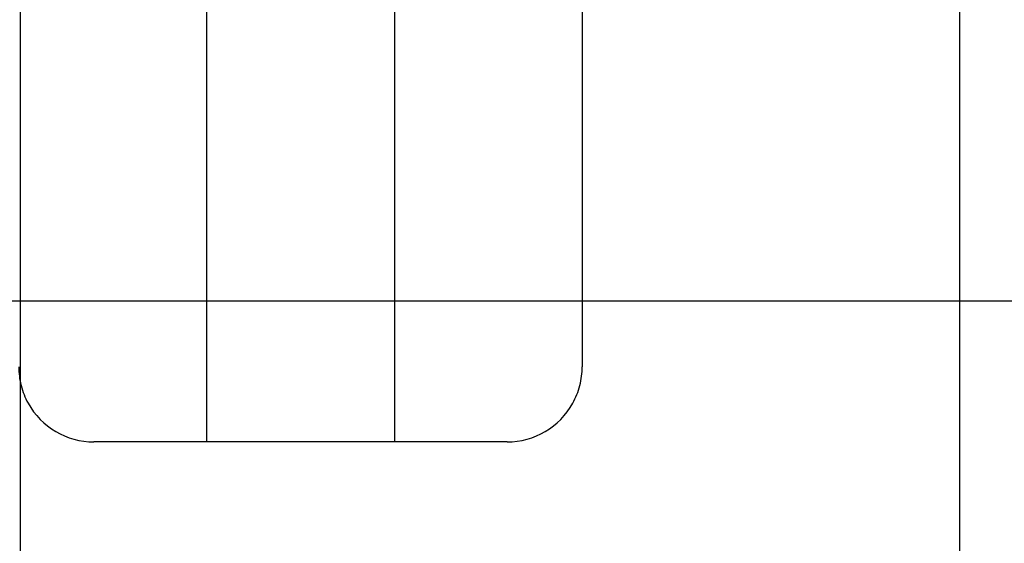
# Model space of a CAD drawing. Extents: x 756.1 to 830.2, y -509 to -455.1.
# Drawn here: x 801.1 to 806.4, y -485.9 to -483.1 of the extents above; entities that cross this region are included whole.
import ezdxf

# ---------------------------------------------------------------- set-up
doc = ezdxf.new("R2010")
doc.units = 0
doc.layers.get('0').update_dxf_attribs({"linetype": 'CONTINUOUS'})

msp = doc.modelspace()

# ---------------------------------------------------------------- linework, layer by layer
at = {"color": 0}
for points in [[(801.1319, -499.5858), (801.1319, -455.0859)], [(801.1319, -499.5858), (801.1319, -455.0859)], [(801.1319, -499.5858), (801.1319, -455.0859)], [(801.1319, -499.5858), (801.1319, -455.0859)], [(801.1319, -499.5858), (801.1319, -455.0859)], [(801.1319, -499.5858), (801.1319, -455.0859)], [(801.1319, -499.5858), (801.1319, -455.0859)], [(801.1319, -499.5858), (801.1319, -455.0859)], [(801.1319, -499.5858), (801.1319, -455.0859)], [(801.1319, -499.5858), (801.1319, -455.0859)], [(801.1319, -499.5858), (801.1319, -455.0859)], [(801.1319, -499.5858), (801.1319, -455.0859)], [(801.1319, -499.5858), (801.1319, -455.0859)], [(801.1319, -499.5858), (801.1319, -455.0859)], [(801.1319, -499.5858), (801.1319, -455.0859)], [(801.1319, -499.5858), (801.1319, -455.0859)], [(801.1319, -499.5858), (801.1319, -455.0859)], [(801.1319, -499.5858), (801.1319, -455.0859)], [(801.1319, -499.5858), (801.1319, -455.0859)], [(801.1319, -499.5858), (801.1319, -455.0859)], [(801.1319, -499.5858), (801.1319, -455.0859)], [(806.1319, -499.5858), (806.1319, -455.0859)], [(806.1319, -499.5858), (806.1319, -455.0859)], [(806.1319, -499.5858), (806.1319, -455.0859)], [(806.1319, -499.5858), (806.1319, -455.0859)], [(806.1319, -499.5858), (806.1319, -455.0859)], [(806.1319, -499.5858), (806.1319, -455.0859)], [(806.1319, -499.5858), (806.1319, -455.0859)], [(806.1319, -499.5858), (806.1319, -455.0859)], [(806.1319, -499.5858), (806.1319, -455.0859)], [(806.1319, -499.5858), (806.1319, -455.0859)], [(806.1319, -499.5858), (806.1319, -455.0859)], [(806.1319, -499.5858), (806.1319, -455.0859)], [(806.1319, -499.5858), (806.1319, -455.0859)], [(806.1319, -499.5858), (806.1319, -455.0859)], [(806.1319, -499.5858), (806.1319, -455.0859)], [(806.1319, -499.5858), (806.1319, -455.0859)], [(806.1319, -499.5858), (806.1319, -455.0859)], [(806.1319, -499.5858), (806.1319, -455.0859)], [(806.1319, -499.5858), (806.1319, -455.0859)], [(806.1319, -499.5858), (806.1319, -455.0859)], [(806.1319, -499.5858), (806.1319, -455.0859)], [(802.1219, -481.7709), (802.1219, -485.3358)], [(802.1219, -481.7709), (802.1219, -485.3358)], [(802.1219, -481.7709), (802.1219, -485.3358)], [(802.1219, -481.7709), (802.1219, -485.3358)], [(802.1219, -481.7709), (802.1219, -485.3358)], [(802.1219, -481.7709), (802.1219, -485.3358)], [(802.1219, -481.7709), (802.1219, -485.3358)], [(802.1219, -481.7709), (802.1219, -485.3358)], [(802.1219, -481.7709), (802.1219, -485.3358)], [(802.1219, -481.7709), (802.1219, -485.3358)], [(802.1219, -481.7709), (802.1219, -485.3358)], [(802.1219, -481.7709), (802.1219, -485.3358)], [(802.1219, -481.7709), (802.1219, -485.3358)], [(802.1219, -481.7709), (802.1219, -485.3358)], [(802.1219, -481.7709), (802.1219, -485.3358)], [(802.1219, -481.7709), (802.1219, -485.3358)], [(802.1219, -481.7709), (802.1219, -485.3358)], [(802.1219, -481.7709), (802.1219, -485.3358)], [(802.1219, -481.7709), (802.1219, -485.3358)], [(802.1219, -481.7709), (802.1219, -485.3358)], [(802.1219, -481.7709), (802.1219, -485.3358)], [(803.1219, -481.7709), (803.1219, -485.3358)], [(803.1219, -481.7709), (803.1219, -485.3358)], [(803.1219, -481.7709), (803.1219, -485.3358)], [(803.1219, -481.7709), (803.1219, -485.3358)], [(803.1219, -481.7709), (803.1219, -485.3358)], [(803.1219, -481.7709), (803.1219, -485.3358)], [(803.1219, -481.7709), (803.1219, -485.3358)], [(803.1219, -481.7709), (803.1219, -485.3358)], [(803.1219, -481.7709), (803.1219, -485.3358)], [(803.1219, -481.7709), (803.1219, -485.3358)], [(803.1219, -481.7709), (803.1219, -485.3358)], [(803.1219, -481.7709), (803.1219, -485.3358)], [(803.1219, -481.7709), (803.1219, -485.3358)], [(803.1219, -481.7709), (803.1219, -485.3358)], [(803.1219, -481.7709), (803.1219, -485.3358)], [(803.1219, -481.7709), (803.1219, -485.3358)], [(803.1219, -481.7709), (803.1219, -485.3358)], [(803.1219, -481.7709), (803.1219, -485.3358)], [(803.1219, -481.7709), (803.1219, -485.3358)], [(803.1219, -481.7709), (803.1219, -485.3358)], [(803.1219, -481.7709), (803.1219, -485.3358)], [(804.1219, -481.7709), (804.1219, -484.9358)], [(804.1219, -481.7709), (804.1219, -484.9358)], [(804.1219, -481.7709), (804.1219, -484.9358)], [(804.1219, -481.7709), (804.1219, -484.9358)], [(804.1219, -481.7709), (804.1219, -484.9358)], [(804.1219, -481.7709), (804.1219, -484.9358)], [(804.1219, -481.7709), (804.1219, -484.9358)], [(804.1219, -481.7709), (804.1219, -484.9358)], [(804.1219, -481.7709), (804.1219, -484.9358)], [(804.1219, -481.7709), (804.1219, -484.9358)], [(804.1219, -481.7709), (804.1219, -484.9358)], [(804.1219, -481.7709), (804.1219, -484.9358)], [(804.1219, -481.7709), (804.1219, -484.9358)], [(804.1219, -481.7709), (804.1219, -484.9358)], [(804.1219, -481.7709), (804.1219, -484.9358)], [(804.1219, -481.7709), (804.1219, -484.9358)], [(804.1219, -481.7709), (804.1219, -484.9358)], [(804.1219, -481.7709), (804.1219, -484.9358)], [(804.1219, -481.7709), (804.1219, -484.9358)], [(804.1219, -481.7709), (804.1219, -484.9358)], [(804.1219, -481.7709), (804.1219, -484.9358)], [(821.1319, -484.5858), (756.1318, -484.5858)], [(821.1319, -484.5858), (756.1318, -484.5858)], [(821.1319, -484.5858), (756.1318, -484.5858)], [(821.1319, -484.5858), (756.1318, -484.5858)], [(821.1319, -484.5858), (756.1318, -484.5858)], [(821.1319, -484.5858), (756.1318, -484.5858)], [(821.1319, -484.5858), (756.1318, -484.5858)], [(821.1319, -484.5858), (756.1318, -484.5858)], [(821.1319, -484.5858), (756.1318, -484.5858)], [(821.1319, -484.5858), (756.1318, -484.5858)], [(821.1319, -484.5858), (756.1318, -484.5858)], [(821.1319, -484.5858), (756.1318, -484.5858)], [(821.1319, -484.5858), (756.1318, -484.5858)], [(821.1319, -484.5858), (756.1318, -484.5858)], [(821.1319, -484.5858), (756.1318, -484.5858)], [(821.1319, -484.5858), (756.1318, -484.5858)], [(821.1319, -484.5858), (756.1318, -484.5858)], [(821.1319, -484.5858), (756.1318, -484.5858)], [(821.1319, -484.5858), (756.1318, -484.5858)], [(821.1319, -484.5858), (756.1318, -484.5858)], [(821.1319, -484.5858), (756.1318, -484.5858)], [(801.1219, -484.9358), (801.1219, -484.9358), (801.122, -484.9484), (801.1226, -484.961), (801.1235, -484.9736), (801.125, -484.9863), (801.1267, -484.9986), (801.129, -485.0111), (801.1315, -485.0234), (801.1346, -485.0358), (801.1378, -485.0478), (801.1416, -485.0599), (801.1456, -485.0717), (801.1502, -485.0836), (801.1549, -485.0951), (801.1602, -485.1067), (801.1658, -485.1181), (801.1719, -485.1295)], [(804.0719, -485.1295), (804.0719, -485.1295), (804.0778, -485.1181), (804.0834, -485.1067), (804.0886, -485.0951), (804.0935, -485.0836), (804.0979, -485.0717), (804.102, -485.0599), (804.1058, -485.0478), (804.1092, -485.0358), (804.1121, -485.0234), (804.1146, -485.0111), (804.1167, -484.9986), (804.1186, -484.9863), (804.12, -484.9736), (804.121, -484.961), (804.1216, -484.9484), (804.1219, -484.9358)], [(804.1219, -484.9358), (804.1219, -484.9358)], [(801.1511, -485.0858), (801.1511, -485.0858)], [(801.1511, -485.0858), (801.1511, -485.0858)], [(801.1511, -485.0858), (801.1511, -485.0858)], [(801.1511, -485.0858), (801.1511, -485.0858)], [(801.1511, -485.0858), (801.1511, -485.0858)], [(801.1511, -485.0858), (801.1511, -485.0858)], [(801.1511, -485.0858), (801.1511, -485.0858)], [(801.1511, -485.0858), (801.1511, -485.0858)], [(801.1511, -485.0858), (801.1511, -485.0858)], [(801.1511, -485.0858), (801.1511, -485.0858)], [(801.1511, -485.0858), (801.1511, -485.0858)], [(801.1511, -485.0858), (801.1511, -485.0858)], [(801.1511, -485.0858), (801.1511, -485.0858)], [(801.1511, -485.0858), (801.1511, -485.0858)], [(801.1511, -485.0858), (801.1511, -485.0858)], [(801.1511, -485.0858), (801.1511, -485.0858)], [(801.1511, -485.0858), (801.1511, -485.0858)], [(801.1511, -485.0858), (801.1511, -485.0858)], [(801.1511, -485.0858), (801.1511, -485.0858)], [(801.1511, -485.0858), (801.1511, -485.0858)], [(801.1511, -485.0858), (801.1511, -485.0858)], [(801.1511, -485.0858), (801.1511, -485.0858)], [(801.1511, -485.0858), (801.1511, -485.0858)], [(801.1515, -485.0868), (801.1515, -485.0868)], [(801.1515, -485.0868), (801.1515, -485.0868)], [(801.1515, -485.0868), (801.1515, -485.0868)], [(801.1515, -485.0868), (801.1515, -485.0868)], [(801.1515, -485.0868), (801.1515, -485.0868)], [(801.1515, -485.0868), (801.1515, -485.0868)], [(801.1515, -485.0868), (801.1515, -485.0868)], [(801.1515, -485.0868), (801.1515, -485.0868)], [(801.1515, -485.0868), (801.1515, -485.0868)], [(801.1515, -485.0868), (801.1515, -485.0868)], [(801.1515, -485.0868), (801.1515, -485.0868)], [(801.1515, -485.0868), (801.1515, -485.0868)], [(801.1515, -485.0868), (801.1515, -485.0868)], [(801.1515, -485.0868), (801.1515, -485.0868)], [(801.1515, -485.0868), (801.1515, -485.0868)], [(801.1515, -485.0868), (801.1515, -485.0868)], [(801.1515, -485.0868), (801.1515, -485.0868)], [(801.1515, -485.0868), (801.1515, -485.0868)], [(801.1515, -485.0868), (801.1515, -485.0868)], [(801.1515, -485.0868), (801.1515, -485.0868)], [(801.1515, -485.0868), (801.1515, -485.0868)], [(801.1515, -485.0868), (801.1515, -485.0868)], [(801.1515, -485.0868), (801.1515, -485.0868)], [(804.0916, -485.0858), (804.0916, -485.0858)], [(804.0927, -485.0858), (804.0916, -485.0858)], [(804.0927, -485.0858), (804.0916, -485.0858)], [(804.0927, -485.0858), (804.0916, -485.0858)], [(804.0927, -485.0858), (804.0916, -485.0858)], [(804.0927, -485.0858), (804.0916, -485.0858)], [(804.0927, -485.0858), (804.0916, -485.0858)], [(804.0927, -485.0858), (804.0916, -485.0858)], [(804.0927, -485.0858), (804.0916, -485.0858)], [(804.0927, -485.0858), (804.0916, -485.0858)], [(804.0927, -485.0858), (804.0916, -485.0858)], [(804.0927, -485.0858), (804.0916, -485.0858)], [(804.0927, -485.0858), (804.0916, -485.0858)], [(804.0927, -485.0858), (804.0916, -485.0858)], [(804.0927, -485.0858), (804.0916, -485.0858)], [(804.0927, -485.0858), (804.0916, -485.0858)], [(804.0927, -485.0858), (804.0916, -485.0858)], [(804.0927, -485.0858), (804.0916, -485.0858)], [(804.0927, -485.0858), (804.0916, -485.0858)], [(804.0927, -485.0858), (804.0916, -485.0858)], [(804.0927, -485.0858), (804.0916, -485.0858)], [(804.0927, -485.0858), (804.0916, -485.0858)], [(804.0927, -485.0858), (804.0927, -485.0858)], [(801.1719, -485.1295), (801.1719, -485.1295), (801.1857, -485.1526), (801.201, -485.1748), (801.2177, -485.1956), (801.2357, -485.2154), (801.2547, -485.2336), (801.275, -485.2506), (801.2963, -485.2661), (801.3187, -485.2803), (801.3417, -485.2928), (801.3656, -485.3039), (801.3902, -485.3134), (801.4156, -485.3214), (801.4414, -485.3276), (801.4678, -485.3321), (801.4946, -485.3348), (801.5219, -485.3358)], [(803.7219, -485.3358), (803.7219, -485.3358), (803.7489, -485.3348), (803.7757, -485.3321), (803.802, -485.3276), (803.8279, -485.3214), (803.8531, -485.3134), (803.8779, -485.3039), (803.9017, -485.2928), (803.925, -485.2803), (803.9471, -485.2661), (803.9684, -485.2506), (803.9886, -485.2336), (804.0078, -485.2154), (804.0257, -485.1956), (804.0425, -485.1748), (804.0578, -485.1526), (804.0719, -485.1295)], [(801.5219, -485.3358), (801.5219, -485.3358)], [(802.0719, -485.3358), (801.5219, -485.3358)], [(802.0719, -485.3358), (801.5219, -485.3358)], [(802.0719, -485.3358), (801.5219, -485.3358)], [(802.0719, -485.3358), (801.5219, -485.3358)], [(802.0719, -485.3358), (801.5219, -485.3358)], [(802.0719, -485.3358), (801.5219, -485.3358)], [(802.0719, -485.3358), (801.5219, -485.3358)], [(802.0719, -485.3358), (801.5219, -485.3358)], [(802.0719, -485.3358), (801.5219, -485.3358)], [(802.0719, -485.3358), (801.5219, -485.3358)], [(802.0719, -485.3358), (801.5219, -485.3358)], [(802.0719, -485.3358), (801.5219, -485.3358)], [(802.0719, -485.3358), (801.5219, -485.3358)], [(802.0719, -485.3358), (801.5219, -485.3358)], [(802.0719, -485.3358), (801.5219, -485.3358)], [(802.0719, -485.3358), (801.5219, -485.3358)], [(802.0719, -485.3358), (801.5219, -485.3358)], [(802.0719, -485.3358), (801.5219, -485.3358)], [(802.0719, -485.3358), (801.5219, -485.3358)], [(802.0719, -485.3358), (801.5219, -485.3358)], [(802.0719, -485.3358), (801.5219, -485.3358)], [(802.0719, -485.3358), (802.0719, -485.3358)], [(802.1219, -485.3358), (802.0719, -485.3358)], [(802.1219, -485.3358), (802.0719, -485.3358)], [(802.1219, -485.3358), (802.0719, -485.3358)], [(802.1219, -485.3358), (802.0719, -485.3358)], [(802.1219, -485.3358), (802.0719, -485.3358)], [(802.1219, -485.3358), (802.0719, -485.3358)], [(802.1219, -485.3358), (802.0719, -485.3358)], [(802.1219, -485.3358), (802.0719, -485.3358)], [(802.1219, -485.3358), (802.0719, -485.3358)], [(802.1219, -485.3358), (802.0719, -485.3358)], [(802.1219, -485.3358), (802.0719, -485.3358)], [(802.1219, -485.3358), (802.0719, -485.3358)], [(802.1219, -485.3358), (802.0719, -485.3358)], [(802.1219, -485.3358), (802.0719, -485.3358)], [(802.1219, -485.3358), (802.0719, -485.3358)], [(802.1219, -485.3358), (802.0719, -485.3358)], [(802.1219, -485.3358), (802.0719, -485.3358)], [(802.1219, -485.3358), (802.0719, -485.3358)], [(802.1219, -485.3358), (802.0719, -485.3358)], [(802.1219, -485.3358), (802.0719, -485.3358)], [(802.1219, -485.3358), (802.0719, -485.3358)], [(802.0719, -485.3358), (802.0719, -485.3358)], [(802.1219, -485.3358), (802.1219, -485.3358)], [(802.1719, -485.3358), (802.1219, -485.3358)], [(802.1719, -485.3358), (802.1219, -485.3358)], [(802.1719, -485.3358), (802.1219, -485.3358)], [(802.1719, -485.3358), (802.1219, -485.3358)], [(802.1719, -485.3358), (802.1219, -485.3358)], [(802.1719, -485.3358), (802.1219, -485.3358)], [(802.1719, -485.3358), (802.1219, -485.3358)], [(802.1719, -485.3358), (802.1219, -485.3358)], [(802.1719, -485.3358), (802.1219, -485.3358)], [(802.1719, -485.3358), (802.1219, -485.3358)], [(802.1719, -485.3358), (802.1219, -485.3358)], [(802.1719, -485.3358), (802.1219, -485.3358)], [(802.1719, -485.3358), (802.1219, -485.3358)], [(802.1719, -485.3358), (802.1219, -485.3358)], [(802.1719, -485.3358), (802.1219, -485.3358)], [(802.1719, -485.3358), (802.1219, -485.3358)], [(802.1719, -485.3358), (802.1219, -485.3358)], [(802.1719, -485.3358), (802.1219, -485.3358)], [(802.1719, -485.3358), (802.1219, -485.3358)], [(802.1719, -485.3358), (802.1219, -485.3358)], [(802.1719, -485.3358), (802.1219, -485.3358)], [(802.1219, -485.3358), (802.1219, -485.3358)], [(802.1219, -485.3358), (802.1219, -485.3358)], [(802.1719, -485.3358), (802.1719, -485.3358)], [(803.0719, -485.3358), (802.1719, -485.3358)], [(803.0719, -485.3358), (802.1719, -485.3358)], [(803.0719, -485.3358), (802.1719, -485.3358)], [(803.0719, -485.3358), (802.1719, -485.3358)], [(803.0719, -485.3358), (802.1719, -485.3358)], [(803.0719, -485.3358), (802.1719, -485.3358)], [(803.0719, -485.3358), (802.1719, -485.3358)], [(803.0719, -485.3358), (802.1719, -485.3358)], [(803.0719, -485.3358), (802.1719, -485.3358)], [(803.0719, -485.3358), (802.1719, -485.3358)], [(803.0719, -485.3358), (802.1719, -485.3358)], [(803.0719, -485.3358), (802.1719, -485.3358)], [(803.0719, -485.3358), (802.1719, -485.3358)], [(803.0719, -485.3358), (802.1719, -485.3358)], [(803.0719, -485.3358), (802.1719, -485.3358)], [(803.0719, -485.3358), (802.1719, -485.3358)], [(803.0719, -485.3358), (802.1719, -485.3358)], [(803.0719, -485.3358), (802.1719, -485.3358)], [(803.0719, -485.3358), (802.1719, -485.3358)], [(803.0719, -485.3358), (802.1719, -485.3358)], [(803.0719, -485.3358), (802.1719, -485.3358)], [(802.1719, -485.3358), (802.1719, -485.3358)], [(803.0719, -485.3358), (803.0719, -485.3358)], [(803.1219, -485.3358), (803.0719, -485.3358)], [(803.1219, -485.3358), (803.0719, -485.3358)], [(803.1219, -485.3358), (803.0719, -485.3358)], [(803.1219, -485.3358), (803.0719, -485.3358)], [(803.1219, -485.3358), (803.0719, -485.3358)], [(803.1219, -485.3358), (803.0719, -485.3358)], [(803.1219, -485.3358), (803.0719, -485.3358)], [(803.1219, -485.3358), (803.0719, -485.3358)], [(803.1219, -485.3358), (803.0719, -485.3358)], [(803.1219, -485.3358), (803.0719, -485.3358)], [(803.1219, -485.3358), (803.0719, -485.3358)], [(803.1219, -485.3358), (803.0719, -485.3358)], [(803.1219, -485.3358), (803.0719, -485.3358)], [(803.1219, -485.3358), (803.0719, -485.3358)], [(803.1219, -485.3358), (803.0719, -485.3358)], [(803.1219, -485.3358), (803.0719, -485.3358)], [(803.1219, -485.3358), (803.0719, -485.3358)], [(803.1219, -485.3358), (803.0719, -485.3358)], [(803.1219, -485.3358), (803.0719, -485.3358)], [(803.1219, -485.3358), (803.0719, -485.3358)], [(803.1219, -485.3358), (803.0719, -485.3358)], [(803.0719, -485.3358), (803.0719, -485.3358)], [(803.1219, -485.3358), (803.1219, -485.3358)], [(803.1719, -485.3358), (803.1219, -485.3358)], [(803.1719, -485.3358), (803.1219, -485.3358)], [(803.1719, -485.3358), (803.1219, -485.3358)], [(803.1719, -485.3358), (803.1219, -485.3358)], [(803.1719, -485.3358), (803.1219, -485.3358)], [(803.1719, -485.3358), (803.1219, -485.3358)], [(803.1719, -485.3358), (803.1219, -485.3358)], [(803.1719, -485.3358), (803.1219, -485.3358)], [(803.1719, -485.3358), (803.1219, -485.3358)], [(803.1719, -485.3358), (803.1219, -485.3358)], [(803.1719, -485.3358), (803.1219, -485.3358)], [(803.1719, -485.3358), (803.1219, -485.3358)], [(803.1719, -485.3358), (803.1219, -485.3358)], [(803.1719, -485.3358), (803.1219, -485.3358)], [(803.1719, -485.3358), (803.1219, -485.3358)], [(803.1719, -485.3358), (803.1219, -485.3358)], [(803.1719, -485.3358), (803.1219, -485.3358)], [(803.1719, -485.3358), (803.1219, -485.3358)], [(803.1719, -485.3358), (803.1219, -485.3358)], [(803.1719, -485.3358), (803.1219, -485.3358)], [(803.1719, -485.3358), (803.1219, -485.3358)], [(803.1219, -485.3358), (803.1219, -485.3358)], [(803.1219, -485.3358), (803.1219, -485.3358)], [(803.1719, -485.3358), (803.1719, -485.3358)], [(803.7219, -485.3358), (803.1719, -485.3358)], [(803.7219, -485.3358), (803.1719, -485.3358)], [(803.7219, -485.3358), (803.1719, -485.3358)], [(803.7219, -485.3358), (803.1719, -485.3358)], [(803.7219, -485.3358), (803.1719, -485.3358)], [(803.7219, -485.3358), (803.1719, -485.3358)], [(803.7219, -485.3358), (803.1719, -485.3358)], [(803.7219, -485.3358), (803.1719, -485.3358)], [(803.7219, -485.3358), (803.1719, -485.3358)], [(803.7219, -485.3358), (803.1719, -485.3358)], [(803.7219, -485.3358), (803.1719, -485.3358)], [(803.7219, -485.3358), (803.1719, -485.3358)], [(803.7219, -485.3358), (803.1719, -485.3358)], [(803.7219, -485.3358), (803.1719, -485.3358)], [(803.7219, -485.3358), (803.1719, -485.3358)], [(803.7219, -485.3358), (803.1719, -485.3358)], [(803.7219, -485.3358), (803.1719, -485.3358)], [(803.7219, -485.3358), (803.1719, -485.3358)], [(803.7219, -485.3358), (803.1719, -485.3358)], [(803.7219, -485.3358), (803.1719, -485.3358)], [(803.7219, -485.3358), (803.1719, -485.3358)], [(803.1719, -485.3358), (803.1719, -485.3358)], [(803.7219, -485.3358), (803.7219, -485.3358)]]:
    msp.add_lwpolyline(points, dxfattribs=at)

doc.saveas('drawing.dxf')
